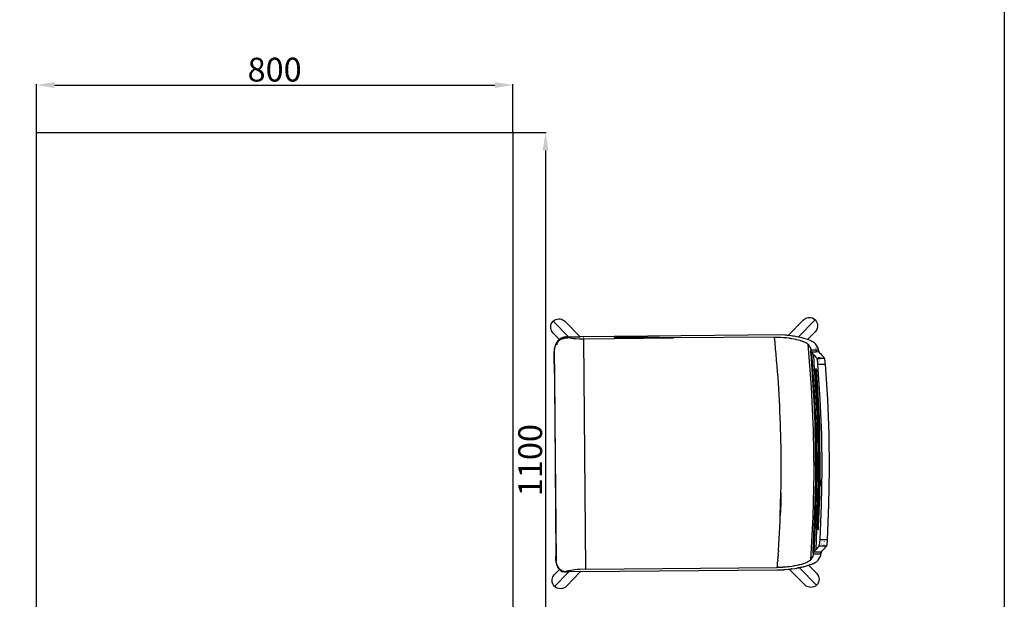
# Model space of a CAD drawing. Units: millimetres. Extents: x 3804 to 9622, y 2834 to 10111.
# Drawn here: x 4985 to 6639, y 3636 to 4610 of the extents above; entities that cross this region are included whole.
import ezdxf

# ---------------------------------------------------------------- set-up
doc = ezdxf.new("R2010")
doc.units = ezdxf.units.MM
doc.dimstyles.new('ISO-25', dxfattribs={"dimtxt": 40, "dimasz": 30, "dimexe": 1.25, "dimexo": 0.625, "dimtad": 1, "dimdec": 0, "dimtxsty": 'Standard', "dimcen": 2.5, "dimadec": 0, "dimazin": 0, "dimtfac": 1, "dimtdec": 0, "dimtmove": 0, "dimatfit": 3, "dimfxl": 1, "dimarcsym": 0})

# ---------------------------------------------------------------- blocks, each defined once
blk = doc.blocks.new('*D3')
at = {"color": 0, "lineweight": -2}
for p, q in [((5012.9, 4420.7), (5012.9, 4501.1)), ((5812.9, 4420.7), (5812.9, 4501.1)), ((5042.9, 4499.8), (5782.9, 4499.8))]:
    blk.add_line(p, q, dxfattribs=at)
at = {"color": 0}
for points in [[(5042.9, 4504.8), (5042.9, 4494.8), (5012.9, 4499.8)], [(5782.9, 4494.8), (5782.9, 4504.8), (5812.9, 4499.8)]]:
    blk.add_solid(points, dxfattribs=at)
at = {"layer": 'Defpoints', "color": 0}
for p in [(5812.9, 4499.8), (5012.9, 4420), (5812.9, 4420)]:
    blk.add_point(p, dxfattribs=at)
at = {"color": 0, "insert": (5412.9, 4520.5), "char_height": 40, "attachment_point": 5}
blk.add_mtext('800', dxfattribs=at)
blk = doc.blocks.new('*D4')
at = {"color": 0, "lineweight": -2}
for p, q in [((5813.5, 4420), (5869.4, 4420)), ((5868.1, 4390), (5868.1, 3350)), ((5813.5, 3320), (5869.4, 3320))]:
    blk.add_line(p, q, dxfattribs=at)
at = {"color": 0}
for points in [[(5873.1, 4390), (5863.1, 4390), (5868.1, 4420)], [(5863.1, 3350), (5873.1, 3350), (5868.1, 3320)]]:
    blk.add_solid(points, dxfattribs=at)
at = {"layer": 'Defpoints', "color": 0}
for p in [(5812.9, 4420), (5812.9, 3320), (5868.1, 3320)]:
    blk.add_point(p, dxfattribs=at)
at = {"color": 0, "insert": (5847.5, 3870), "char_height": 40, "attachment_point": 5, "rotation": 90}
blk.add_mtext('1100', dxfattribs=at)

msp = doc.modelspace()

# ---------------------------------------------------------------- linework, layer by layer
for p, q in [((5012.9, 4420), (5812.9, 4420)), ((5012.9, 3320), (5012.9, 4420)), ((5812.9, 4420), (5812.9, 3320)), ((5879, 4101), (5880.8, 4103.2)), ((5880.8, 4103.2), (5882.9, 4104.9)), ((5906.8, 4077.1), (5880.8, 4103.2)), ((5882.9, 4104.9), (5885.4, 4106.2)), ((5885.4, 4106.2), (5887.9, 4106.9)), ((5887.9, 4106.9), (5890.4, 4107.2)), ((5890.4, 4107.2), (5892.8, 4107)), ((5892.8, 4107), (5894.9, 4106.5)), ((5894.9, 4106.5), (5896.8, 4105.8)), ((5896.8, 4105.8), (5898.4, 4104.9)), ((5898.4, 4104.9), (5900.8, 4102.9)), ((5900.8, 4102.9), (5926.4, 4077.3)), ((6301.1, 4105.2), (6275.8, 4079.3)), ((6292.8, 4076.7), (6321.2, 4105.7)), ((6301.1, 4105.2), (6303.6, 4107.2)), ((6303.6, 4107.2), (6305.1, 4108.1)), ((6305.1, 4108.1), (6307, 4108.9)), ((6307, 4108.9), (6309.1, 4109.4)), ((6309.1, 4109.4), (6311.5, 4109.6)), ((6311.5, 4109.6), (6314, 4109.4)), ((6314, 4109.4), (6316.5, 4108.7)), ((6316.5, 4108.7), (6319, 4107.4)), ((6319, 4107.4), (6321.2, 4105.7)), ((6321.2, 4105.7), (6322.9, 4103.5)), ((6322.9, 4103.5), (6324.2, 4101.1)), ((5876.8, 4093.5), (5877, 4096)), ((5876.9, 4091.2), (5876.8, 4093.5)), ((5877.4, 4089.1), (5876.9, 4091.2)), ((5877, 4096), (5877.8, 4098.6)), ((5878.2, 4087.2), (5877.4, 4089.1)), ((5877.8, 4098.6), (5879, 4101)), ((5879.1, 4085.6), (5878.2, 4087.2)), ((6323.1, 4088.1), (6321.1, 4085.6)), ((6324, 4089.7), (6323.1, 4088.1)), ((6324.7, 4091.6), (6324, 4089.7)), ((6324.2, 4101.1), (6325, 4098.6)), ((6325.2, 4093.7), (6324.7, 4091.6)), ((6325, 4098.6), (6325.3, 4096.1)), ((6325.3, 4096.1), (6325.2, 4093.7)), ((5881, 4083.1), (5879.1, 4085.6)), ((5891.4, 4072.7), (5881, 4083.1)), ((5889.4, 4070.8), (5888.4, 4069.8)), ((5889.1, 4069.5), (5889.5, 4069.8)), ((5890, 4071.5), (5889.4, 4070.8)), ((5889.5, 4069.8), (5889.9, 4070.2)), ((5890.2, 4070.5), (5889.9, 4070.2)), ((5891, 4072.4), (5890, 4071.5)), ((5890.8, 4071.2), (5890.2, 4070.5)), ((5890.2, 4070.5), (5890.6, 4070.8)), ((5890.6, 4070.8), (5891, 4071.1)), ((5890.9, 4071.3), (5890.8, 4071.2)), ((5891.4, 4072.7), (5891, 4072.4)), ((5891, 4071.1), (5891.5, 4071.4)), ((5891.5, 4071.9), (5891.2, 4071.6)), ((5892.1, 4073.3), (5891.4, 4072.7)), ((5891.9, 4072.3), (5891.4, 4072.7)), ((5891.9, 4072.3), (5891.5, 4071.9)), ((5891.5, 4071.4), (5891.9, 4071.7)), ((5892.2, 4072.5), (5891.9, 4072.3)), ((5892.2, 4071.9), (5891.9, 4072.3)), ((5891.9, 4071.7), (5892.2, 4071.9)), ((5893.3, 4074.1), (5892.1, 4073.3)), ((5892.9, 4073.1), (5892.2, 4072.5)), ((5892.2, 4071.9), (5892.3, 4072)), ((5892.3, 4072), (5892.8, 4072.3)), ((5892.5, 4071.6), (5892.5, 4071.7)), ((5892.8, 4072.3), (5893.2, 4072.5)), ((5893.6, 4073.6), (5892.9, 4073.1)), ((5893.2, 4072.5), (5893.7, 4072.7)), ((5894.5, 4074.7), (5893.3, 4074.1)), ((5893.9, 4073.8), (5893.6, 4073.6)), ((5893.7, 4072.7), (5894.1, 4073)), ((5894.4, 4074.2), (5894, 4073.9)), ((5894.1, 4073), (5894.6, 4073.2)), ((5895.2, 4074.6), (5894.4, 4074.2)), ((5895.8, 4075.3), (5894.5, 4074.7)), ((5894.6, 4073.2), (5895.1, 4073.4)), ((5895.1, 4073.4), (5895.6, 4073.6)), ((5895.8, 4074.9), (5895.2, 4074.6)), ((5895.6, 4073.6), (5896.1, 4073.8)), ((5897.2, 4075.8), (5895.8, 4075.3)), ((5896.1, 4073.8), (5896.6, 4074)), ((5896.6, 4074), (5897.1, 4074.1)), ((5897.1, 4074.1), (5897.6, 4074.3)), ((5898.6, 4076.3), (5897.2, 4075.8)), ((5897.6, 4074.3), (5898.1, 4074.4)), ((5898.1, 4074.4), (5898.6, 4074.6)), ((5898.7, 4076.1), (5898.4, 4076)), ((5900, 4076.6), (5898.6, 4076.3)), ((5898.6, 4074.6), (5899.2, 4074.7)), ((5899.6, 4076.4), (5898.7, 4076.1)), ((5899.2, 4074.7), (5899.7, 4074.8)), ((5900.6, 4076.7), (5899.6, 4076.4)), ((5899.7, 4074.8), (5900.3, 4074.9)), ((5901.4, 4076.9), (5900, 4076.6)), ((5900.3, 4074.9), (5900.8, 4075.1)), ((5901.4, 4076.8), (5900.6, 4076.7)), ((5900.8, 4075.1), (5901.4, 4075.2)), ((5901.4, 4076.9), (5901.5, 4077)), ((5901.4, 4076.8), (5901.4, 4076.9)), ((5901.6, 4076.9), (5901.4, 4076.8)), ((5901.4, 4076.8), (5901.4, 4076.8)), ((5901.6, 4076.6), (5901.4, 4076.8)), ((5901.4, 4075.2), (5902, 4075.2)), ((5901.5, 4077), (5901.7, 4077)), ((5902.6, 4077.1), (5901.6, 4076.9)), ((5901.9, 4076.5), (5901.6, 4076.6)), ((5901.7, 4077), (5902.1, 4077.1)), ((5902.5, 4076.3), (5901.9, 4076.5)), ((5902, 4075.2), (5902.5, 4075.3)), ((5902.1, 4077.1), (5902.6, 4077.1)), ((5903.2, 4076.1), (5902.5, 4076.3)), ((5902.5, 4075.3), (5903.1, 4075.4)), ((5902.6, 4077.1), (5906.8, 4077.1)), ((5903.1, 4075.4), (5903.7, 4075.5)), ((5903.9, 4076), (5903.2, 4076.1)), ((5903.7, 4075.5), (5904.3, 4075.6)), ((5904.7, 4075.8), (5903.9, 4076)), ((5904.3, 4075.6), (5904.9, 4075.6)), ((5905.5, 4075.7), (5904.7, 4075.8)), ((5904.9, 4075.6), (5905.5, 4075.7)), ((5905.5, 4075.7), (5911.8, 4074.8)), ((5906.8, 4077.1), (5926.4, 4077.3)), ((5911.8, 4074.8), (5915, 4074.5)), ((5915, 4074.5), (5918.4, 4074.2)), ((5918.4, 4074.2), (5925.3, 4073.9)), ((5925.3, 4073.9), (5929.9, 4073.9)), ((5983.4, 4077.8), (5926.4, 4077.3)), ((5929.8, 4073.9), (5929.9, 4073.9)), ((5929.9, 4073.9), (5932.3, 4073.8)), ((5932.1, 4075.4), (5931.5, 4075.4)), ((5932.3, 4073.8), (5984, 4074.3)), ((5935.6, 3686.8), (5932.3, 4073.8)), ((6265.1, 4080.2), (5983.4, 4077.8)), ((5983.4, 4077.8), (5983.7, 4075.9)), ((6035.7, 4076.4), (5983.4, 4077.8)), ((5983.7, 4075.9), (6035.7, 4076.4)), ((5983.7, 4075.9), (5984, 4074.3)), ((5984, 4074.3), (6083.1, 4075.1)), ((6036.1, 4076.4), (6035.7, 4076.4)), ((6083.1, 4075.1), (6036.1, 4076.4)), ((6252.7, 4076.6), (6083.1, 4075.1)), ((6253.7, 4066.9), (6252.7, 4076.6)), ((6252.7, 4076.6), (6257.8, 4076.5)), ((6257.8, 4076.5), (6260.3, 4076.4)), ((6260.3, 4076.4), (6261.6, 4076.4)), ((6261.6, 4076.4), (6262.2, 4076.3)), ((6262.2, 4076.3), (6262.6, 4076.3)), ((6262.6, 4076.3), (6262.9, 4076.3)), ((6262.9, 4076.3), (6267.8, 4076)), ((6270.4, 4079.8), (6265.1, 4080.2)), ((6267.8, 4076), (6270.2, 4075.8)), ((6270.2, 4075.8), (6271.5, 4075.6)), ((6273.1, 4079.6), (6270.4, 4079.8)), ((6271.5, 4075.6), (6272.1, 4075.6)), ((6272.5, 4075.5), (6272.1, 4075.6)), ((6272.7, 4075.5), (6272.5, 4075.5)), ((6277.2, 4075), (6272.7, 4075.5)), ((6274.4, 4079.5), (6273.1, 4079.6)), ((6275, 4079.4), (6274.4, 4079.5)), ((6275.7, 4079.3), (6275, 4079.4)), ((6275.8, 4079.3), (6275.7, 4079.3)), ((6280.7, 4078.7), (6275.8, 4079.3)), ((6277.2, 4075), (6279.5, 4074.6)), ((6279.5, 4074.6), (6280.6, 4074.5)), ((6280.6, 4074.5), (6281.2, 4074.4)), ((6283.2, 4078.4), (6280.7, 4078.7)), ((6281.2, 4074.4), (6281.5, 4074.3)), ((6281.5, 4074.3), (6281.8, 4074.3)), ((6281.8, 4074.3), (6285.8, 4073.6)), ((6284.4, 4078.2), (6283.2, 4078.4)), ((6285, 4078.1), (6284.4, 4078.2)), ((6285.6, 4078), (6285, 4078.1)), ((6290.3, 4077.2), (6285.6, 4078)), ((6285.8, 4073.6), (6287.9, 4073.2)), ((6287.9, 4073.2), (6288.9, 4072.9)), ((6288.9, 4072.9), (6289.4, 4072.8)), ((6289.4, 4072.8), (6289.6, 4072.8)), ((6289.6, 4072.8), (6289.9, 4072.7)), ((6289.9, 4072.7), (6293.3, 4071.9)), ((6292.5, 4076.7), (6290.3, 4077.2)), ((6292.8, 4076.7), (6292.5, 4076.7)), ((6293.7, 4076.5), (6292.8, 4076.7)), ((6293.3, 4071.9), (6295.1, 4071.4)), ((6294.7, 4076.3), (6293.7, 4076.5)), ((6298.9, 4075.3), (6294.7, 4076.3)), ((6295.1, 4071.4), (6295.9, 4071.1)), ((6295.9, 4071.1), (6296.4, 4071)), ((6296.4, 4071), (6296.6, 4070.9)), ((6296.6, 4070.9), (6296.7, 4070.9)), ((6296.7, 4070.9), (6296.8, 4070.9)), ((6296.8, 4070.9), (6298.2, 4070.4)), ((6298.2, 4070.4), (6299, 4070.2)), ((6300.9, 4074.8), (6298.9, 4075.3)), ((6299, 4070.2), (6299.4, 4070)), ((6299.4, 4070), (6299.6, 4070)), ((6299.6, 4070), (6299.7, 4069.9)), ((6299.7, 4069.9), (6299.8, 4069.9)), ((6299.8, 4069.9), (6301.1, 4069.4)), ((6301.9, 4074.5), (6300.9, 4074.8)), ((6302.3, 4074.4), (6301.9, 4074.5)), ((6302.8, 4074.3), (6302.3, 4074.4)), ((6306.4, 4073.2), (6302.8, 4074.3)), ((6308.1, 4072.6), (6306.4, 4073.2)), ((6308.3, 4072.5), (6308.1, 4072.6)), ((6321.1, 4085.6), (6308.3, 4072.5)), ((6308.9, 4072.4), (6308.3, 4072.5)), ((6309.3, 4072.2), (6308.9, 4072.4)), ((6309.7, 4072.1), (6309.3, 4072.2)), ((6312.6, 4070.9), (6309.7, 4072.1)), ((6313.9, 4070.4), (6312.6, 4070.9)), ((6314.6, 4070.1), (6313.9, 4070.4)), ((6315.2, 4069.8), (6314.6, 4070.1)), ((5882.8, 4054.7), (5882.6, 4052.8)), ((5883.1, 4056.5), (5882.8, 4054.7)), ((5882.9, 4053.3), (5883, 4054)), ((5882.9, 4052.9), (5882.9, 4053.3)), ((5883, 4054.6), (5883.1, 4055.3)), ((5883, 4054), (5883, 4054.6)), ((5883.4, 4058.2), (5883.1, 4056.5)), ((5883.1, 4055.3), (5883.2, 4055.9)), ((5883.2, 4055.9), (5883.3, 4056.6)), ((5883.3, 4056.6), (5883.4, 4057.2)), ((5883.6, 4059.5), (5883.4, 4058.2)), ((5883.4, 4057.2), (5883.5, 4057.8)), ((5883.5, 4057.8), (5883.7, 4058.5)), ((5883.9, 4060.8), (5883.6, 4059.5)), ((5883.7, 4058.5), (5883.8, 4059.1)), ((5883.8, 4059.1), (5884, 4059.7)), ((5884.3, 4062), (5883.9, 4060.8)), ((5884, 4059.7), (5884.1, 4060.3)), ((5884.1, 4060.3), (5884.3, 4060.9)), ((5885, 4063.9), (5884.3, 4062)), ((5884.3, 4060.9), (5884.5, 4061.4)), ((5884.5, 4061.4), (5884.7, 4062)), ((5884.7, 4062), (5884.9, 4062.6)), ((5884.9, 4062.6), (5885.1, 4063.1)), ((5885.7, 4065.7), (5885, 4063.9)), ((5885.1, 4063.1), (5885.3, 4063.6)), ((5885.3, 4063.6), (5885.5, 4064.2)), ((5885.5, 4064.2), (5885.8, 4064.7)), ((5886.7, 4067.4), (5885.7, 4065.7)), ((5885.8, 4064.7), (5886, 4065.2)), ((5886, 4065.2), (5886.3, 4065.7)), ((5886.3, 4065.7), (5886.6, 4066.1)), ((5886.8, 4064.4), (5886.5, 4063.5)), ((5886.6, 4066.1), (5886.8, 4066.6)), ((5887.5, 4068.6), (5886.7, 4067.4)), ((5886.8, 4066.6), (5887.1, 4067)), ((5887.2, 4065.4), (5886.8, 4064.4)), ((5887.1, 4067), (5887.4, 4067.5)), ((5887.6, 4066.3), (5887.2, 4065.4)), ((5887.4, 4067.5), (5887.8, 4067.9)), ((5888.4, 4069.8), (5887.5, 4068.6)), ((5888.1, 4067.2), (5887.6, 4066.3)), ((5887.8, 4067.9), (5888.1, 4068.3)), ((5888.1, 4068.3), (5888.4, 4068.7)), ((5888.6, 4068.1), (5888.1, 4067.2)), ((5888.4, 4068.7), (5888.8, 4069.1)), ((5889, 4068.9), (5888.6, 4068.1)), ((5888.8, 4069.1), (5889.1, 4069.5)), ((6254.6, 4057.3), (6253.7, 4066.9)), ((6255.5, 4047.7), (6254.6, 4057.3)), ((6254.7, 4068), (6254.7, 4068)), ((6256.4, 4069.7), (6256.3, 4069.7)), ((6301.1, 4069.4), (6301.8, 4069.1)), ((6301.8, 4069.1), (6302.1, 4069)), ((6302.1, 4069), (6302.2, 4068.9)), ((6302.2, 4068.9), (6302.3, 4068.9)), ((6302.3, 4068.9), (6302.4, 4068.9)), ((6302.4, 4068.9), (6304.8, 4067.8)), ((6304.8, 4067.8), (6305.7, 4067.3)), ((6305.7, 4067.3), (6306.1, 4067.1)), ((6306.1, 4067.1), (6306.2, 4066.9)), ((6306.2, 4066.9), (6306.3, 4066.9)), ((6306.3, 4066.9), (6306.4, 4066.9)), ((6306.4, 4066.8), (6307.9, 4065.8)), ((6307.9, 4065.8), (6308.8, 4064.8)), ((6308.8, 4064.8), (6314.5, 3992.4)), ((6308.8, 4064.8), (6310.8, 4062.1)), ((6310.8, 4062.1), (6312.2, 4059.7)), ((6312.2, 4059.7), (6313.3, 4057.8)), ((6313.3, 4057.8), (6313.8, 4056.2)), ((6313.6, 4054.1), (6313.5, 4053.9)), ((6313.5, 4053.9), (6313.5, 4053.7)), ((6313.5, 4053.7), (6313.5, 4053.6)), ((6313.5, 4053.6), (6313.5, 4053.5)), ((6313.5, 4053.5), (6313.6, 4053.2)), ((6313.7, 4054.4), (6313.6, 4054.2)), ((6313.6, 4054.2), (6313.6, 4054.1)), ((6313.8, 4054.7), (6313.7, 4054.5)), ((6313.7, 4054.5), (6313.7, 4054.4)), ((6313.7, 4054.4), (6313.7, 4053.6)), ((6313.8, 4056.2), (6313.9, 4055)), ((6313.9, 4055), (6313.8, 4054.9)), ((6313.8, 4054.9), (6313.8, 4054.8)), ((6313.8, 4054.8), (6313.8, 4054.7)), ((6313.9, 4055), (6322.4, 4055.1)), ((6314, 4053.6), (6313.9, 4055)), ((6313.9, 4055), (6313.9, 4055)), ((6317.4, 4068.6), (6315.2, 4069.8)), ((6318.3, 4068.1), (6317.4, 4068.6)), ((6318.8, 4067.8), (6318.3, 4068.1)), ((6319, 4067.6), (6318.8, 4067.8)), ((6319.1, 4067.6), (6319, 4067.6)), ((6319.2, 4067.5), (6319.1, 4067.6)), ((6321.6, 4065.3), (6319.2, 4067.5)), ((6324.1, 4061.8), (6321.6, 4065.3)), ((6322.2, 4058.5), (6322.2, 4057.7)), ((6322.4, 4055.1), (6326.8, 4055.2)), ((6322.4, 4055.1), (6322.5, 4053.7)), ((6325.8, 4058.9), (6324.1, 4061.8)), ((6325.8, 4058.8), (6325.8, 4058.9)), ((6325.8, 4058.8), (6325.8, 4058.8)), ((6325.9, 4058.6), (6325.8, 4058.8)), ((6326.1, 4058.3), (6325.9, 4058.6)), ((6326.3, 4057.7), (6326.1, 4058.3)), ((6326.7, 4056.7), (6326.3, 4057.7)), ((6326.5, 4054.2), (6326.6, 4054.3)), ((6326.5, 4054), (6326.5, 4054.2)), ((6326.5, 4053.9), (6326.5, 4054)), ((6326.5, 4053.7), (6326.5, 4053.9)), ((6326.5, 4053.6), (6326.5, 4053.7)), ((6326.6, 4053.3), (6326.5, 4053.6)), ((6326.6, 4054.5), (6326.7, 4054.6)), ((6326.6, 4054.3), (6326.6, 4054.5)), ((6326.6, 4054.5), (6326.7, 4052.9)), ((6326.7, 4052.9), (6326.6, 4053.3)), ((6326.8, 4055.2), (6326.7, 4056.7)), ((6326.7, 4054.8), (6326.8, 4054.9)), ((6326.7, 4054.6), (6326.7, 4054.8)), ((6326.8, 4055), (6326.8, 4055.2)), ((6326.8, 4054.9), (6326.8, 4055)), ((6327, 4052.4), (6326.8, 4055)), ((5882.6, 4048.8), (5882.5, 4047.9)), ((5882.6, 4047.9), (5882.5, 4047.9)), ((5882.5, 4047.9), (5882.9, 4014.7)), ((5882.8, 4052.9), (5882.6, 4052.8)), ((5882.6, 4052.8), (5882.6, 4052)), ((5882.6, 4052.8), (5882.8, 4052.6)), ((5882.6, 4051.2), (5882.6, 4052)), ((5882.6, 4050.4), (5882.6, 4051.2)), ((5882.6, 4050.3), (5882.7, 4050.7)), ((5882.6, 4050.4), (5882.6, 4049.9)), ((5882.6, 4049.9), (5882.6, 4050.3)), ((5882.6, 4049.6), (5882.6, 4049.9)), ((5882.6, 4049.5), (5882.6, 4049.6)), ((5882.6, 4049.1), (5882.6, 4049.5)), ((5882.6, 4048.8), (5882.6, 4049.1)), ((5882.6, 4048.7), (5882.6, 4048.8)), ((5882.6, 4048.3), (5882.6, 4048.7)), ((5882.6, 4047.9), (5882.6, 4048.3)), ((5882.9, 4014.7), (5882.6, 4047.9)), ((5882.8, 4052.6), (5882.7, 4051.9)), ((5882.7, 4051.9), (5882.8, 4052.2)), ((5882.7, 4051.5), (5882.7, 4051.9)), ((5882.7, 4051.1), (5882.7, 4051.5)), ((5882.7, 4050.7), (5882.7, 4051.1)), ((5882.9, 4052.9), (5882.8, 4052.9)), ((5882.8, 4052.6), (5882.9, 4052.9)), ((5882.8, 4052.2), (5882.8, 4052.6)), ((5882.8, 4052.6), (5885.8, 3701.1)), ((6256.4, 4038), (6255.5, 4047.7)), ((6256.4, 4038), (6256.4, 4038)), ((6257.2, 4028.4), (6256.4, 4038)), ((6313.6, 4053.2), (6313.8, 4052.8)), ((6313.6, 4053.2), (6313.6, 4053.2)), ((6313.9, 4048.9), (6313.6, 4053.2)), ((6313.8, 4052.8), (6313.8, 4052.7)), ((6313.8, 4052.8), (6313.8, 4052.7)), ((6313.8, 4052.7), (6314, 4052.4)), ((6313.9, 4048.9), (6319.9, 3957.2)), ((6313.9, 4048.9), (6317.3, 3996.2)), ((6314.1, 4052.2), (6314, 4052.8)), ((6314, 4052.4), (6314.1, 4052.2)), ((6314.1, 4052.2), (6314.3, 4051.9)), ((6314.3, 4051.9), (6314.6, 4051.5)), ((6314.6, 4051.5), (6314.7, 4051.5)), ((6314.7, 4051.4), (6314.6, 4051.5)), ((6314.7, 4051.5), (6314.7, 4051.4)), ((6322.7, 4051.5), (6314.7, 4051.4)), ((6314.7, 4051.4), (6314.7, 4051.4)), ((6314.7, 4051.4), (6314.7, 4051.4)), ((6314.7, 4051.4), (6314.7, 4051.4)), ((6314.7, 4051.4), (6319.7, 3984.4)), ((6314.7, 4051.4), (6316.7, 4049.2)), ((6314.7, 4051.4), (6314.7, 4051.4)), ((6316.7, 4049.2), (6318.7, 4047)), ((6318.7, 4047), (6320.5, 4045)), ((6320.1, 4022.2), (6318.7, 4047)), ((6320.5, 4045), (6322.2, 4043)), ((6322.2, 4043), (6323.9, 4041.2)), ((6322.6, 4052.9), (6322.7, 4051.5)), ((6326.7, 4051.6), (6322.7, 4051.5)), ((6323.4, 4043), (6323.4, 4042.9)), ((6323.5, 4041.1), (6323.6, 4041)), ((6323.6, 4039.9), (6323.6, 4039.9)), ((6323.7, 4038.4), (6323.8, 4038.4)), ((6323.9, 4041.2), (6336.9, 4041.3)), ((6323.9, 4041.2), (6324, 4040.9)), ((6324, 4040.9), (6324.2, 4040.2)), ((6324.2, 4040.1), (6324.2, 4040.1)), ((6324.2, 4040.1), (6324.2, 4040)), ((6324.2, 4040), (6324.3, 4039.8)), ((6324.3, 4039.8), (6324.3, 4039.4)), ((6324.3, 4039.4), (6324.6, 4038)), ((6324.6, 4038), (6324.6, 4037.9)), ((6324.6, 4037.9), (6324.6, 4037.7)), ((6324.6, 4037.7), (6324.6, 4037.5)), ((6324.6, 4037.5), (6324.7, 4037.1)), ((6324.7, 4037.1), (6324.8, 4036.2)), ((6326.7, 4051.6), (6326.6, 4052.9)), ((6326.7, 4051.6), (6326.6, 4052.9)), ((6326.7, 4052.9), (6327, 4052.5)), ((6327.7, 4051.6), (6326.7, 4051.6)), ((6326.7, 4051.6), (6326.7, 4051.6)), ((6327, 4052.4), (6327, 4052.5)), ((6327.3, 4052), (6327, 4052.4)), ((6327.3, 4042.4), (6327.2, 4043.1)), ((6327.7, 4051.6), (6327.3, 4052)), ((6327.3, 4042.4), (6327.3, 4043.1)), ((6327.4, 4039.6), (6327.4, 4040.9)), ((6327.5, 4039.6), (6327.4, 4040.9)), ((6327.5, 4037.8), (6327.5, 4038)), ((6327.6, 4037.8), (6327.6, 4038)), ((6329.7, 4049.3), (6327.7, 4051.6)), ((6328.3, 4043.1), (6328.3, 4042.3)), ((6328.5, 4040.9), (6328.5, 4039.7)), ((6328.7, 4038), (6328.7, 4037.9)), ((6331.6, 4047.2), (6329.7, 4049.3)), ((6333.5, 4045.1), (6331.6, 4047.2)), ((6335.2, 4043.2), (6333.5, 4045.1)), ((6336.9, 4041.3), (6335.2, 4043.2)), ((6337, 4040.9), (6336.9, 4041.3)), ((6337.1, 4040.8), (6337, 4040.9)), ((6337.1, 4040.7), (6337.1, 4040.8)), ((6337.2, 4040.3), (6337.1, 4040.7)), ((6337.3, 4039.8), (6337.2, 4040.3)), ((6337.4, 4039.3), (6337.3, 4039.8)), ((6337.5, 4038.7), (6337.4, 4039.3)), ((6337.6, 4038.1), (6337.5, 4038.7)), ((6337.7, 4037.4), (6337.6, 4038.1)), ((6337.8, 4036.6), (6337.7, 4037.4)), ((6257.9, 4018.7), (6257.2, 4028.4)), ((6319.9, 4022.5), (6319.8, 4022.2)), ((6319.8, 4022.2), (6319.8, 4021.1)), ((6319.8, 4022.2), (6320.1, 4022.1)), ((6319.8, 4021.1), (6319.8, 4019.4)), ((6320.1, 4022.2), (6319.9, 4022.5)), ((6320.1, 4022.1), (6320.1, 4022.2)), ((6320.2, 4021.8), (6320.1, 4022.1)), ((6320.4, 4017.5), (6320.2, 4021.8)), ((6320.8, 4022.3), (6320.8, 4022.3)), ((6321.1, 4023), (6321, 4022.8)), ((6321, 4022.8), (6321, 4022.3)), ((6321, 4022.3), (6321, 4021.7)), ((6321, 4021.7), (6321, 4020.9)), ((6321, 4020.9), (6321, 4020.1)), ((6321.2, 4023.1), (6321.1, 4023)), ((6321.2, 4023.1), (6321.2, 4023)), ((6321.2, 4023), (6321.3, 4022.9)), ((6321.3, 4022.9), (6321.3, 4022.8)), ((6321.3, 4022.8), (6321.4, 4022.3)), ((6321.4, 4022.3), (6321.5, 4021.7)), ((6321.5, 4021.7), (6321.6, 4020.9)), ((6321.6, 4020.9), (6321.7, 4020.1)), ((6322.6, 4023.2), (6322.5, 4023.1)), ((6322.5, 4023.1), (6322.5, 4022.8)), ((6322.5, 4022.8), (6322.5, 4022.3)), ((6322.5, 4022.3), (6322.5, 4021.7)), ((6322.5, 4021.7), (6322.5, 4020.9)), ((6322.5, 4020.9), (6322.5, 4020.1)), ((6322.6, 4023.2), (6322.7, 4023.1)), ((6322.7, 4023.2), (6322.7, 4023.2)), ((6322.7, 4023.1), (6322.7, 4022.9)), ((6322.7, 4022.9), (6322.8, 4022.8)), ((6322.8, 4022.8), (6322.9, 4022.3)), ((6322.9, 4022.3), (6323, 4021.7)), ((6323, 4021.7), (6323.1, 4020.9)), ((6323.1, 4020.9), (6323.2, 4020.1)), ((6324.8, 4036.2), (6324.9, 4034.8)), ((6325, 4034.6), (6324.9, 4034.8)), ((6325, 4034.6), (6325, 4034.4)), ((6325, 4034.4), (6325, 4033.9)), ((6325, 4033.9), (6325.1, 4033)), ((6325.1, 4033), (6325.3, 4031.2)), ((6325.3, 4031.2), (6338.3, 4031.3)), ((6325.3, 4031.2), (6329.2, 3972.3)), ((6327.7, 4035), (6327.7, 4035.1)), ((6327.8, 4035), (6327.8, 4035.1)), ((6328.9, 4035.1), (6328.9, 4035.1)), ((6337.9, 4035.8), (6337.8, 4036.6)), ((6337.9, 4035), (6337.9, 4035.8)), ((6338, 4034.1), (6337.9, 4035)), ((6338.1, 4033.2), (6338, 4034.1)), ((6338.3, 4031.3), (6338.1, 4033.2)), ((6342.2, 3972.4), (6338.3, 4031.3)), ((5882.9, 4014.7), (5885.3, 3708.5)), ((6258.7, 4009.1), (6257.9, 4018.7)), ((6259.3, 3999.4), (6258.7, 4009.1)), ((6319.8, 4019.4), (6319.9, 4018.5)), ((6319.9, 4018.5), (6319.9, 4017.5)), ((6319.9, 4017.5), (6322.7, 3974.3)), ((6320.4, 4017.5), (6319.9, 4017.5)), ((6324.6, 3947.6), (6320.4, 4017.5)), ((6321, 4020.1), (6321.1, 4019.6)), ((6321.1, 4019.6), (6321.1, 4019.1)), ((6321.1, 4019.1), (6321.2, 4018.1)), ((6321.2, 4018.1), (6324.4, 3966.2)), ((6321.9, 4018.1), (6321.2, 4018.1)), ((6321.7, 4020.1), (6321.8, 4019.1)), ((6321.8, 4019.1), (6321.9, 4018.1)), ((6325.1, 3966.2), (6321.9, 4018.1)), ((6322.5, 4020.1), (6322.5, 4019.6)), ((6322.5, 4019.6), (6322.6, 4019.1)), ((6322.6, 4019.1), (6322.6, 4018.2)), ((6322.6, 4018.2), (6325.8, 3966.2)), ((6323.3, 4018.2), (6322.6, 4018.2)), ((6323.2, 4020.1), (6323.2, 4019.1)), ((6323.2, 4019.1), (6323.3, 4018.2)), ((6323.3, 4018.2), (6326.8, 3960.6)), ((6260, 3989.7), (6259.3, 3999.4)), ((6260.6, 3980.1), (6260, 3989.7)), ((6314.5, 3992.4), (6317.8, 3919.9)), ((6317.3, 3996.2), (6320.9, 3932.9)), ((6317.3, 3996.2), (6320, 3953.7)), ((6261.1, 3970.4), (6260.6, 3980.1)), ((6319.7, 3984.4), (6322.6, 3917.3)), ((6322.7, 3974.3), (6324.6, 3931)), ((6329.2, 3972.3), (6331.5, 3913.3)), ((6344.5, 3913.4), (6342.2, 3972.4)), ((6261.6, 3960.7), (6261.1, 3970.4)), ((6262, 3951), (6261.6, 3960.7)), ((6320, 3953.7), (6319.9, 3957.2)), ((6319.9, 3957.2), (6320.9, 3941.1)), ((6324.4, 3966.2), (6326.4, 3914.2)), ((6327.1, 3914.2), (6325.1, 3966.2)), ((6325.8, 3966.2), (6327.8, 3914.2)), ((6328.2, 3923), (6326.8, 3960.6)), ((6326.8, 3960.6), (6328, 3940)), ((6262.5, 3941.3), (6262, 3951)), ((6262.8, 3931.6), (6262.5, 3941.3)), ((6320.9, 3932.9), (6320, 3953.7)), ((6321.1, 3929.9), (6320.9, 3941.1)), ((6325.1, 3936.4), (6324.6, 3947.6)), ((6325.1, 3940.2), (6324.6, 3947.6)), ((6325.1, 3940.2), (6325.1, 3936.4)), ((6328, 3940), (6328.2, 3923)), ((6263.1, 3922), (6262.8, 3931.6)), ((6263.4, 3912.3), (6263.1, 3922)), ((6320.9, 3932.9), (6320.9, 3932.7)), ((6321.1, 3929.9), (6320.9, 3932.7)), ((6320.9, 3932.7), (6322.1, 3835.1)), ((6322.2, 3837.4), (6321.1, 3929.9)), ((6324.6, 3931), (6325.6, 3887.6)), ((6325.1, 3936.4), (6326.3, 3832.5)), ((6328.2, 3923), (6329.1, 3846)), ((6263.6, 3902.6), (6263.4, 3912.3)), ((6317.8, 3919.9), (6318.7, 3847.3)), ((6322.6, 3917.3), (6323.4, 3850.1)), ((6326.4, 3914.2), (6327.1, 3862.2)), ((6327.8, 3862.2), (6327.1, 3914.2)), ((6327.8, 3914.2), (6328.6, 3862.2)), ((6331.5, 3913.3), (6332.2, 3854.2)), ((6345.2, 3854.3), (6344.5, 3913.4)), ((6263.8, 3892.9), (6263.6, 3902.6)), ((6264, 3883.2), (6263.8, 3892.9)), ((6264.1, 3873.5), (6264, 3883.2)), ((6264.1, 3863.8), (6264.1, 3873.5)), ((6325.6, 3887.6), (6325.8, 3844.2)), ((6264.1, 3854.1), (6264.1, 3863.8)), ((6327.1, 3862.2), (6326.6, 3810.2)), ((6327.3, 3810.2), (6327.8, 3862.2)), ((6328.6, 3862.2), (6328, 3810.2)), ((6264, 3834.7), (6264.1, 3844.4)), ((6264.1, 3844.4), (6264.1, 3854.1)), ((6318.7, 3847.3), (6317.1, 3774.8)), ((6323.4, 3850.1), (6318.3, 3715.3)), ((6323.4, 3850.1), (6322.1, 3782.9)), ((6325.8, 3844.2), (6325.1, 3800.9)), ((6328.7, 3810.2), (6329.1, 3846)), ((6329.1, 3846), (6329.3, 3826.3)), ((6332.2, 3854.2), (6331.3, 3795.2)), ((6344.3, 3795.3), (6345.2, 3854.3)), ((6263.7, 3815.3), (6263.9, 3825)), ((6263.9, 3825), (6264, 3834.7)), ((6319.2, 3752.8), (6322.1, 3834.4)), ((6321.6, 3810), (6322.3, 3826.2)), ((6321.7, 3813.6), (6322.1, 3834.4)), ((6322.1, 3835.1), (6322.2, 3837.4)), ((6322.1, 3834.4), (6322.1, 3835.1)), ((6322.3, 3826.2), (6322.2, 3837.4)), ((6326.1, 3818.1), (6326.3, 3832.5)), ((6326.1, 3818.1), (6326.4, 3826.6)), ((6326.3, 3832.5), (6326.4, 3826.6)), ((6262.5, 3776.6), (6263.7, 3815.3)), ((6263.5, 3805.6), (6263.2, 3795.9)), ((6263.7, 3815.3), (6263.5, 3805.6)), ((6317.8, 3718.3), (6321.6, 3810)), ((6319.2, 3752.8), (6321.7, 3813.6)), ((6321.6, 3810), (6321.7, 3813.6)), ((6323.9, 3757.6), (6326.1, 3818.1)), ((6326.6, 3810.2), (6324.8, 3758.2)), ((6325.6, 3758.2), (6327.3, 3810.2)), ((6328, 3810.2), (6326.3, 3758.2)), ((6327, 3758.2), (6328.7, 3810.2)), ((6263.2, 3795.9), (6262.9, 3786.3)), ((6325.1, 3800.9), (6323.5, 3757.6)), ((6331.3, 3795.2), (6328.8, 3736.2)), ((6341.8, 3736.3), (6344.3, 3795.3)), ((6262.2, 3766.9), (6262.5, 3776.6)), ((6262.9, 3786.3), (6262.5, 3776.6)), ((6317.1, 3774.8), (6313.1, 3702.3)), ((6322.1, 3782.9), (6318.8, 3715.8)), ((6261.2, 3747.5), (6261.7, 3757.2)), ((6261.7, 3757.2), (6262.2, 3766.9)), ((6323.5, 3757.6), (6323.4, 3756.6)), ((6323.4, 3756.6), (6323.4, 3755.7)), ((6323.4, 3755.7), (6323.4, 3754)), ((6323.5, 3757.6), (6323.9, 3757.6)), ((6323.8, 3752.9), (6323.9, 3757.6)), ((6324.8, 3758.2), (6324.8, 3757.2)), ((6325.6, 3758.2), (6324.8, 3758.2)), ((6324.8, 3757.2), (6324.8, 3756.2)), ((6324.8, 3756.2), (6324.8, 3755.4)), ((6325.4, 3756.3), (6325.5, 3756.7)), ((6325.4, 3755.4), (6325.4, 3756.3)), ((6325.5, 3757.2), (6325.6, 3758.2)), ((6325.5, 3756.7), (6325.5, 3757.2)), ((6326.3, 3758.2), (6326.2, 3757.2)), ((6326.2, 3757.2), (6326.2, 3756.3)), ((6326.2, 3756.3), (6326.2, 3755.4)), ((6327, 3758.2), (6326.3, 3758.2)), ((6326.8, 3755.4), (6326.9, 3756.3)), ((6326.9, 3757.2), (6327, 3758.2)), ((6326.9, 3756.7), (6326.9, 3757.2)), ((6326.9, 3756.3), (6326.9, 3756.7)), ((6260.7, 3737.9), (6261.2, 3747.5)), ((6317.8, 3718.3), (6319.2, 3752.8)), ((6322.6, 3720.2), (6323.8, 3752.9)), ((6323.4, 3754), (6323.5, 3752.9)), ((6323.5, 3752.9), (6323.6, 3752.6)), ((6323.6, 3752.6), (6323.8, 3752.9)), ((6324.6, 3752.8), (6324.7, 3752.8)), ((6324.8, 3755.4), (6324.8, 3754.6)), ((6324.8, 3754.6), (6324.8, 3754)), ((6324.8, 3754), (6324.8, 3753.5)), ((6324.8, 3753.5), (6324.9, 3753.4)), ((6324.9, 3753.4), (6324.9, 3753.3)), ((6324.9, 3753.3), (6324.9, 3753.2)), ((6324.9, 3753.2), (6325, 3753.2)), ((6325, 3753.3), (6325.1, 3753.5)), ((6325, 3753.2), (6325, 3753.3)), ((6325, 3753.2), (6325, 3753.2)), ((6325, 3753.2), (6325, 3753.2)), ((6325.1, 3753.5), (6325.2, 3754)), ((6325.2, 3754), (6325.3, 3754.6)), ((6325.3, 3754.6), (6325.4, 3755.4)), ((6326.2, 3755.4), (6326.2, 3754.6)), ((6326.2, 3754.6), (6326.2, 3754)), ((6326.2, 3754), (6326.3, 3753.6)), ((6326.3, 3753.6), (6326.3, 3753.4)), ((6326.3, 3753.4), (6326.3, 3753.3)), ((6326.3, 3753.3), (6326.4, 3753.2)), ((6326.4, 3753.2), (6326.5, 3753.3)), ((6326.4, 3753.2), (6326.4, 3753.2)), ((6326.4, 3753.2), (6326.4, 3753.2)), ((6326.4, 3753.2), (6326.4, 3753.2)), ((6326.4, 3753.2), (6326.4, 3753.2)), ((6326.5, 3753.6), (6326.6, 3754)), ((6326.5, 3753.3), (6326.5, 3753.6)), ((6326.6, 3754), (6326.7, 3754.6)), ((6326.7, 3754.6), (6326.8, 3755.4)), ((6259.5, 3718.5), (6260.1, 3728.2)), ((6260.1, 3728.2), (6260.7, 3737.9)), ((6326, 3724.3), (6324.4, 3722.3)), ((6327.6, 3726.2), (6326, 3724.3)), ((6327.4, 3727), (6327.3, 3726.7)), ((6327.8, 3726.5), (6327.6, 3726.2)), ((6327.6, 3726.2), (6340.6, 3726.3)), ((6327.9, 3726.8), (6327.8, 3726.6)), ((6327.8, 3726.6), (6327.8, 3726.5)), ((6328, 3727.6), (6327.9, 3727.2)), ((6327.9, 3727.2), (6327.9, 3726.8)), ((6328.1, 3728.1), (6328, 3727.6)), ((6328.2, 3728.7), (6328.1, 3728.1)), ((6328.3, 3729.4), (6328.2, 3728.7)), ((6328.4, 3730.9), (6328.3, 3730.1)), ((6328.3, 3730.1), (6328.3, 3729.4)), ((6328.5, 3731.7), (6328.4, 3730.9)), ((6328.6, 3732.5), (6328.5, 3731.7)), ((6328.7, 3734.3), (6328.6, 3733.4)), ((6328.6, 3733.4), (6328.6, 3732.5)), ((6328.8, 3736.2), (6328.7, 3734.3)), ((6341.8, 3736.3), (6328.8, 3736.2)), ((6331.2, 3727.6), (6331.2, 3727.5)), ((6331.2, 3727.6), (6331.2, 3727.5)), ((6331.3, 3730), (6331.3, 3730)), ((6331.3, 3730), (6331.3, 3730)), ((6331.4, 3733.3), (6331.4, 3733.2)), ((6331.4, 3733.3), (6331.4, 3733.2)), ((6332.3, 3727.6), (6332.3, 3727.5)), ((6332.4, 3730), (6332.4, 3729.9)), ((6332.5, 3733.2), (6332.5, 3733.2)), ((6335.8, 3727.6), (6335.8, 3727.5)), ((6335.8, 3727.5), (6335.8, 3727.4)), ((6335.9, 3729.9), (6335.9, 3729.8)), ((6336, 3733.1), (6336, 3733)), ((6337.3, 3722.4), (6339, 3724.4)), ((6339, 3724.4), (6340.6, 3726.3)), ((6340.6, 3726.3), (6340.8, 3726.6)), ((6340.8, 3726.6), (6340.9, 3727.3)), ((6340.9, 3727.3), (6341, 3727.4)), ((6340.9, 3727.3), (6340.9, 3727.3)), ((6341, 3727.6), (6341.1, 3728)), ((6341, 3727.4), (6341, 3727.6)), ((6341.1, 3728), (6341.3, 3729.5)), ((6341.3, 3730.4), (6341.4, 3731.2)), ((6341.3, 3729.9), (6341.3, 3730.4)), ((6341.3, 3729.7), (6341.3, 3729.9)), ((6341.3, 3729.7), (6341.3, 3729.5)), ((6341.3, 3729.5), (6341.3, 3729.5)), ((6341.4, 3731.2), (6341.6, 3732.6)), ((6341.6, 3733.6), (6341.7, 3734.5)), ((6341.6, 3733.1), (6341.6, 3733.6)), ((6341.6, 3732.9), (6341.6, 3733.1)), ((6341.6, 3732.6), (6341.6, 3732.9)), ((6341.7, 3734.5), (6341.8, 3736.3)), ((5885.3, 3708), (5885.3, 3708.5)), ((5885.3, 3707.5), (5885.3, 3708)), ((5885.3, 3707.1), (5885.3, 3707.5)), ((5885.3, 3706.6), (5885.3, 3707.1)), ((5885.3, 3706.1), (5885.3, 3706.6)), ((5885.3, 3705.6), (5885.3, 3706.1)), ((6258.4, 3702.3), (6258.7, 3707)), ((6258.8, 3707.8), (6258.7, 3707)), ((6259.1, 3712), (6258.8, 3709.1)), ((6258.8, 3708.9), (6258.8, 3709.1)), ((6258.8, 3707.8), (6258.8, 3708.9)), ((6259.1, 3712), (6259.4, 3716.7)), ((6259.5, 3718), (6259.4, 3716.7)), ((6259.5, 3718), (6259.5, 3718.5)), ((6317, 3708.5), (6315.4, 3705.7)), ((6317.1, 3708.6), (6317, 3708.5)), ((6317, 3708.5), (6317, 3708.5)), ((6317.2, 3708.8), (6317.1, 3708.6)), ((6317.3, 3709.1), (6317.2, 3708.8)), ((6317.5, 3709.6), (6317.3, 3709.1)), ((6317.9, 3710.6), (6317.5, 3709.6)), ((6317.6, 3714.2), (6317.8, 3717.8)), ((6317.7, 3714), (6317.6, 3714.2)), ((6317.6, 3713.9), (6317.7, 3714)), ((6317.6, 3713.9), (6317.6, 3713.7)), ((6317.6, 3713.7), (6317.6, 3713.6)), ((6317.6, 3713.4), (6317.6, 3713.6)), ((6317.6, 3713.6), (6317.6, 3713.6)), ((6317.6, 3713.4), (6317.6, 3713.3)), ((6317.6, 3713.3), (6317.6, 3713.1)), ((6317.6, 3713.1), (6317.7, 3712.9)), ((6317.8, 3714.4), (6317.7, 3714)), ((6317.7, 3712.9), (6317.8, 3712.8)), ((6317.8, 3717.8), (6317.8, 3718.3)), ((6318, 3714.8), (6317.8, 3714.4)), ((6317.8, 3712.8), (6317.8, 3712.6)), ((6317.8, 3712.6), (6317.9, 3712.5)), ((6317.9, 3712.5), (6317.9, 3712.4)), ((6317.9, 3712.4), (6317.9, 3712.3)), ((6317.9, 3712.3), (6318, 3712.1)), ((6318, 3712.1), (6317.9, 3710.6)), ((6318.3, 3715.3), (6318, 3714.8)), ((6330.9, 3712.2), (6318, 3712.1)), ((6318.7, 3715.7), (6318.3, 3715.3)), ((6318.8, 3715.8), (6318.7, 3715.8)), ((6318.7, 3715.8), (6318.7, 3715.8)), ((6318.7, 3715.8), (6318.7, 3715.8)), ((6318.7, 3715.8), (6318.7, 3715.7)), ((6318.7, 3715.7), (6318.7, 3715.8)), ((6318.7, 3715.8), (6318.7, 3715.8)), ((6318.7, 3715.8), (6331.7, 3715.8)), ((6318.7, 3715.7), (6318.7, 3715.8)), ((6318.7, 3715.7), (6318.7, 3715.7)), ((6320.7, 3718.1), (6318.8, 3715.8)), ((6322.6, 3720.2), (6320.7, 3718.1)), ((6324.4, 3722.3), (6322.6, 3720.2)), ((6327.9, 3704.9), (6329.4, 3707.4)), ((6329.4, 3707.4), (6330.4, 3709.4)), ((6330.4, 3709.4), (6330.9, 3711.1)), ((6330.6, 3713.8), (6330.7, 3714.1)), ((6330.6, 3713.7), (6330.6, 3713.8)), ((6330.6, 3713.5), (6330.6, 3713.7)), ((6330.6, 3713.4), (6330.6, 3713.5)), ((6330.6, 3713.2), (6330.6, 3713.4)), ((6330.7, 3713.1), (6330.6, 3713.2)), ((6330.7, 3714.1), (6330.8, 3714.5)), ((6330.8, 3714.5), (6330.7, 3712.9)), ((6330.7, 3712.9), (6330.7, 3713.1)), ((6330.8, 3712.8), (6330.7, 3712.9)), ((6330.8, 3712.8), (6330.9, 3714.7)), ((6330.8, 3714.5), (6330.9, 3714.7)), ((6330.8, 3712.6), (6330.8, 3712.8)), ((6330.9, 3712.5), (6330.8, 3712.6)), ((6331.1, 3715), (6330.9, 3712.4)), ((6331.1, 3715), (6330.9, 3712.4)), ((6330.9, 3714.7), (6331, 3714.9)), ((6330.9, 3712.4), (6330.9, 3712.5)), ((6330.9, 3712.2), (6330.9, 3712.4)), ((6330.9, 3711.1), (6330.9, 3712.2)), ((6331, 3714.9), (6331.1, 3715)), ((6331.1, 3715), (6331.3, 3715.4)), ((6331.1, 3715), (6331.1, 3715)), ((6331.3, 3715.4), (6331.7, 3715.8)), ((6331.7, 3715.8), (6333.7, 3718.1)), ((6333.7, 3718.1), (6335.5, 3720.3)), ((6335.5, 3720.3), (6337.3, 3722.4)), ((5885.4, 3705.2), (5885.3, 3705.6)), ((5885.4, 3704.7), (5885.4, 3705.2)), ((5885.4, 3704.3), (5885.4, 3704.7)), ((5885.4, 3703.8), (5885.4, 3704.3)), ((5885.5, 3703.3), (5885.4, 3703.8)), ((5885.5, 3702.9), (5885.5, 3703.3)), ((5885.5, 3702.7), (5885.5, 3702.9)), ((5885.5, 3702.7), (5885.6, 3702.1)), ((5885.6, 3702.5), (5885.5, 3702.7)), ((5885.6, 3702), (5885.6, 3702.5)), ((5885.6, 3702.1), (5885.6, 3701.4)), ((5885.7, 3701.6), (5885.6, 3702)), ((5885.6, 3701.4), (5885.6, 3700.9)), ((5885.6, 3700.9), (5885.8, 3701.1)), ((5885.9, 3699.6), (5885.6, 3700.9)), ((5885.8, 3700.7), (5885.6, 3700.9)), ((5885.8, 3701.1), (5885.7, 3701.6)), ((5885.9, 3700.7), (5885.8, 3701.1)), ((5885.9, 3700.7), (5885.8, 3700.7)), ((5886, 3700.2), (5885.9, 3700.7)), ((5886.1, 3698.3), (5885.9, 3699.6)), ((5886.1, 3699.4), (5886, 3700.2)), ((5886.3, 3698.5), (5886.1, 3699.4)), ((5886.3, 3697.2), (5886.1, 3698.3)), ((5886.5, 3697.6), (5886.3, 3698.5)), ((5886.6, 3696), (5886.3, 3697.2)), ((5886.7, 3696.8), (5886.5, 3697.6)), ((5886.9, 3694.9), (5886.6, 3696)), ((5886.9, 3696), (5886.7, 3696.8)), ((5887.2, 3695.2), (5886.9, 3696)), ((5887.3, 3693.8), (5886.9, 3694.9)), ((5887.4, 3694.4), (5887.2, 3695.2)), ((5887.7, 3692.7), (5887.3, 3693.8)), ((5887.7, 3693.6), (5887.4, 3694.4)), ((5888, 3692.9), (5887.7, 3693.6)), ((5888.1, 3691.7), (5887.7, 3692.7)), ((5888.4, 3692.2), (5888, 3692.9)), ((5888.5, 3690.7), (5888.1, 3691.7)), ((5888.7, 3691.5), (5888.4, 3692.2)), ((5889, 3689.8), (5888.5, 3690.7)), ((5889.1, 3690.8), (5888.7, 3691.5)), ((5889.6, 3688.9), (5889, 3689.8)), ((5889.4, 3690.1), (5889.1, 3690.8)), ((5889.8, 3689.5), (5889.4, 3690.1)), ((5890.2, 3688.9), (5889.8, 3689.5)), ((5935.6, 3686.8), (6257.4, 3689.6)), ((6257.4, 3689.6), (6257.5, 3690.9)), ((6262.5, 3689.7), (6257.4, 3689.6)), ((6257.6, 3692.6), (6257.5, 3690.9)), ((6257.6, 3692.6), (6258, 3697.3)), ((6258, 3697.3), (6258.1, 3699.2)), ((6258.4, 3702.3), (6258.1, 3699.2)), ((6265, 3689.9), (6262.5, 3689.7)), ((6266.3, 3689.9), (6265, 3689.9)), ((6266.9, 3690), (6266.3, 3689.9)), ((6267.5, 3690), (6266.9, 3690)), ((6272.5, 3690.4), (6267.5, 3690)), ((6274.9, 3690.7), (6272.5, 3690.4)), ((6276.1, 3690.8), (6274.9, 3690.7)), ((6276.7, 3690.9), (6276.1, 3690.8)), ((6277, 3690.9), (6276.7, 3690.9)), ((6277.3, 3691), (6277, 3690.9)), ((6281.9, 3691.6), (6277.3, 3691)), ((6284.2, 3692), (6281.9, 3691.6)), ((6285.3, 3692.2), (6284.2, 3692)), ((6286.4, 3692.3), (6285.3, 3692.2)), ((6290.5, 3693.2), (6286.4, 3692.3)), ((6292.5, 3693.6), (6290.5, 3693.2)), ((6293.5, 3693.8), (6292.5, 3693.6)), ((6293, 3689.2), (6294.4, 3689.5)), ((6294, 3694), (6293.5, 3693.8)), ((6294.2, 3694), (6294, 3694)), ((6294.5, 3694.1), (6294.2, 3694)), ((6294.4, 3689.5), (6295.4, 3689.7)), ((6294.4, 3689.5), (6323.6, 3660.3)), ((6298.1, 3695), (6294.5, 3694.1)), ((6295.4, 3689.7), (6296.8, 3690)), ((6296.8, 3690), (6297.4, 3690.2)), ((6297.4, 3690.2), (6297.8, 3690.2)), ((6298.1, 3690.3), (6297.8, 3690.2)), ((6299.7, 3695.5), (6298.1, 3695)), ((6298.1, 3690.3), (6300.3, 3690.8)), ((6300.5, 3695.8), (6299.7, 3695.5)), ((6300.3, 3690.8), (6301.5, 3691.1)), ((6301.3, 3696), (6300.5, 3695.8)), ((6304.3, 3697.1), (6301.3, 3696)), ((6301.5, 3691.1), (6302.2, 3691.3)), ((6302.2, 3691.3), (6302.6, 3691.4)), ((6302.9, 3691.5), (6302.6, 3691.4)), ((6303, 3691.5), (6305.7, 3692.2)), ((6305.6, 3697.6), (6304.3, 3697.1)), ((6306.2, 3697.8), (6305.6, 3697.6)), ((6305.7, 3692.2), (6306.7, 3692.5)), ((6306.5, 3698), (6306.2, 3697.8)), ((6306.9, 3698.1), (6306.5, 3698)), ((6306.7, 3692.5), (6307.1, 3692.6)), ((6309, 3699.2), (6306.9, 3698.1)), ((6307.3, 3692.7), (6307.1, 3692.6)), ((6307.4, 3692.7), (6309.6, 3693.4)), ((6310, 3699.7), (6309, 3699.2)), ((6309.6, 3693.4), (6310.1, 3693.6)), ((6310.4, 3700), (6310, 3699.7)), ((6310.1, 3693.6), (6310.5, 3693.7)), ((6310.1, 3693.6), (6323.4, 3680.4)), ((6310.6, 3700.1), (6310.4, 3700)), ((6310.5, 3693.7), (6311, 3693.9)), ((6310.7, 3700.2), (6310.6, 3700.1)), ((6310.8, 3700.2), (6310.7, 3700.2)), ((6313.1, 3702.3), (6310.8, 3700.2)), ((6311, 3693.9), (6311.2, 3694)), ((6311.4, 3694), (6311.2, 3694)), ((6311.4, 3694), (6315.2, 3695.5)), ((6315.4, 3705.7), (6313.1, 3702.3)), ((6315.2, 3695.5), (6316.8, 3696.1)), ((6316.8, 3696.1), (6317.6, 3696.4)), ((6317.6, 3696.4), (6317.9, 3696.6)), ((6317.9, 3696.6), (6318.1, 3696.7)), ((6318.1, 3696.7), (6318.2, 3696.7)), ((6318.2, 3696.7), (6321, 3698.2)), ((6321, 3698.2), (6322.1, 3698.8)), ((6322.1, 3698.8), (6322.6, 3699.1)), ((6322.6, 3699.1), (6322.9, 3699.3)), ((6322.9, 3699.3), (6323, 3699.4)), ((6323, 3699.4), (6323.1, 3699.4)), ((6323.1, 3699.5), (6326, 3702.1)), ((6323.1, 3699.4), (6323.1, 3699.4)), ((6326, 3702.1), (6327.9, 3704.9)), ((5879.6, 3672), (5880.4, 3673.8)), ((5880.4, 3673.8), (5881.2, 3675.5)), ((5881.2, 3675.5), (5883.2, 3677.9)), ((5907.3, 3682.6), (5883.1, 3657.9)), ((5883.2, 3677.9), (5891.4, 3686.4)), ((5890.1, 3688), (5889.6, 3688.9)), ((5890.7, 3687.2), (5890.1, 3688)), ((5890.7, 3688.3), (5890.2, 3688.9)), ((5891.1, 3687.8), (5890.7, 3688.3)), ((5891.4, 3686.5), (5890.7, 3687.2)), ((5891.6, 3687.3), (5891.1, 3687.8)), ((5891.4, 3686.4), (5891.4, 3686.5)), ((5892, 3685.8), (5891.4, 3686.4)), ((5891.5, 3686.5), (5891.8, 3686.7)), ((5892.1, 3686.8), (5891.6, 3687.3)), ((5892, 3685.8), (5893.4, 3684.4)), ((5892.6, 3686.3), (5892.1, 3686.8)), ((5893.2, 3685.8), (5892.6, 3686.3)), ((5893.7, 3685.4), (5893.2, 3685.8)), ((5893.2, 3685.8), (5893.4, 3685.6)), ((5893.4, 3685.6), (5893.8, 3685.1)), ((5894.1, 3683.8), (5893.4, 3684.4)), ((5894.3, 3685), (5893.7, 3685.4)), ((5893.8, 3685.1), (5893.8, 3685.1)), ((5894.9, 3683.2), (5894.1, 3683.8)), ((5894.9, 3684.6), (5894.3, 3685)), ((5895.5, 3684.3), (5894.9, 3684.6)), ((5894.9, 3683.2), (5895.9, 3682.5)), ((5895, 3684), (5895.1, 3683.9)), ((5895.1, 3683.9), (5895.4, 3683.6)), ((5896.1, 3683.9), (5895.5, 3684.3)), ((5896.9, 3682.5), (5895.9, 3682.5)), ((5896, 3683.2), (5896.4, 3682.8)), ((5896.7, 3683.6), (5896.1, 3683.9)), ((5896.4, 3682.8), (5896.9, 3682.5)), ((5897.4, 3683.3), (5896.7, 3683.6)), ((5899.4, 3682.5), (5896.9, 3682.5)), ((5898, 3683), (5897.4, 3683.3)), ((5898.7, 3682.8), (5898, 3683)), ((5899.4, 3682.5), (5898.7, 3682.8)), ((5900, 3682.5), (5899.4, 3682.5)), ((5903.8, 3683.5), (5900, 3682.5)), ((5900, 3682.5), (5907.3, 3682.6)), ((5903.2, 3658.4), (5927.1, 3682.8)), ((5905.7, 3683.9), (5903.8, 3683.5)), ((5906.8, 3684.1), (5905.7, 3683.9)), ((5907.3, 3684.3), (5906.8, 3684.1)), ((5907.8, 3684.3), (5907.3, 3684.3)), ((5927.1, 3682.8), (5907.3, 3682.6)), ((5916.5, 3685.7), (5907.8, 3684.3)), ((5921.2, 3686.2), (5916.5, 3685.7)), ((5923.5, 3686.4), (5921.2, 3686.2)), ((5924.7, 3686.4), (5923.5, 3686.4)), ((5925.3, 3686.5), (5924.7, 3686.4)), ((5925.9, 3686.5), (5925.3, 3686.5)), ((5935.6, 3686.8), (5925.9, 3686.5)), ((5927.1, 3682.8), (6257.2, 3685.6)), ((6257.1, 3685.6), (6257.1, 3685.6)), ((6257.2, 3685.6), (6257.1, 3685.6)), ((6257.2, 3685.6), (6263.4, 3685.8)), ((6257.2, 3685.6), (6257.2, 3685.6)), ((6263.4, 3685.8), (6266.6, 3685.9)), ((6266.6, 3685.9), (6268.2, 3686)), ((6268.2, 3686), (6269, 3686.1)), ((6269, 3686.1), (6269.4, 3686.1)), ((6269.8, 3686.2), (6269.4, 3686.1)), ((6269.8, 3686.2), (6275.7, 3686.7)), ((6275.7, 3686.7), (6277.3, 3686.9)), ((6277.3, 3686.9), (6278.7, 3687)), ((6303.6, 3660.6), (6277.3, 3686.9)), ((6278.7, 3687), (6280.3, 3687.2)), ((6280.3, 3687.2), (6281, 3687.3)), ((6281, 3687.3), (6281.4, 3687.4)), ((6281.8, 3687.4), (6281.4, 3687.4)), ((6281.8, 3687.4), (6287.2, 3688.2)), ((6287.2, 3688.2), (6290.1, 3688.7)), ((6290.1, 3688.7), (6291.5, 3688.9)), ((6291.5, 3688.9), (6292.2, 3689.1)), ((6292.2, 3689.1), (6292.6, 3689.2)), ((6292.9, 3689.2), (6292.6, 3689.2)), ((6323.4, 3680.4), (6325.3, 3677.9)), ((6325.3, 3677.9), (6326.2, 3676.3)), ((6326.2, 3676.3), (6327, 3674.5)), ((6327, 3674.5), (6327.5, 3672.3)), ((5879, 3667.5), (5879.2, 3669.8)), ((5879.3, 3665), (5879, 3667.5)), ((5879.2, 3669.8), (5879.6, 3672)), ((5880.1, 3662.4), (5879.3, 3665)), ((5881.4, 3660), (5880.1, 3662.4)), ((5883.1, 3657.9), (5881.4, 3660)), ((5885.3, 3656.1), (5883.1, 3657.9)), ((5900.8, 3656.4), (5899.2, 3655.4)), ((5903.2, 3658.4), (5900.8, 3656.4)), ((6306, 3658.6), (6303.6, 3660.6)), ((6307.6, 3657.7), (6306, 3658.6)), ((6309.5, 3657), (6307.6, 3657.7)), ((6311.6, 3656.5), (6309.5, 3657)), ((6314, 3656.3), (6311.6, 3656.5)), ((6316.5, 3656.6), (6314, 3656.3)), ((6319, 3657.3), (6316.5, 3656.6)), ((6321.5, 3658.6), (6319, 3657.3)), ((6323.6, 3660.3), (6321.5, 3658.6)), ((6325.4, 3662.5), (6323.6, 3660.3)), ((6326.6, 3664.9), (6325.4, 3662.5)), ((6327.4, 3667.5), (6326.6, 3664.9)), ((6327.6, 3670), (6327.4, 3667.5)), ((6327.5, 3672.3), (6327.6, 3670)), ((5887.8, 3654.9), (5885.3, 3656.1)), ((5890.3, 3654.2), (5887.8, 3654.9)), ((5892.8, 3654), (5890.3, 3654.2)), ((5895.2, 3654.2), (5892.8, 3654)), ((5897.3, 3654.7), (5895.2, 3654.2)), ((5899.2, 3655.4), (5897.3, 3654.7))]:
    msp.add_line(p, q)
msp.add_lwpolyline([(3803.5, 10110.6), (6638.9, 10110.6), (6638.9, 2845.6), (3803.5, 2845.6)], close=True)

# ---------------------------------------------------------------- dimensions: what is measured, and where the dimension line sits
dim = msp.add_linear_dim(base=(5812.9, 4499.8), p1=(5012.9, 4420), p2=(5812.9, 4420), dimstyle='ISO-25')
dim.commit()
dim.dimension.update_dxf_attribs({"geometry": '*D3', "text_midpoint": (5412.9, 4520.5)})
dim = msp.add_linear_dim(base=(5868.1, 3320), p1=(5812.9, 4420), p2=(5812.9, 3320), angle=90, dimstyle='ISO-25')
dim.commit()
dim.dimension.update_dxf_attribs({"geometry": '*D4', "text_midpoint": (5847.5, 3870)})

doc.saveas('drawing.dxf')
